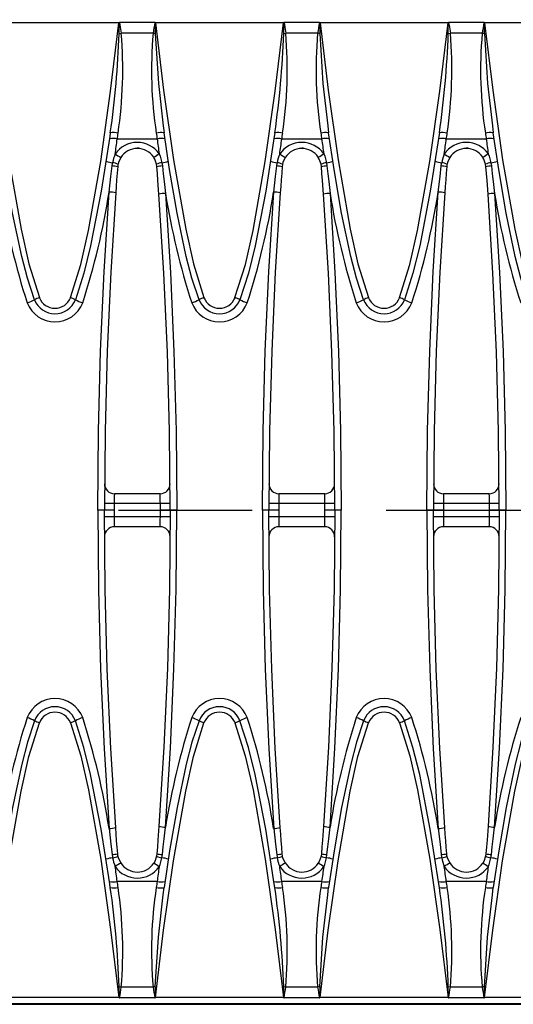
# Model space of a CAD drawing. Units: millimetres. Extents: x 56 to 3304, y 56 to 2320.
# Drawn here: x 1341 to 1416, y 452 to 602 of the extents above; entities that cross this region are included whole.
import ezdxf

# ---------------------------------------------------------------- set-up
doc = ezdxf.new("R2010")
doc.units = ezdxf.units.MM
doc.header["$LTSCALE"] = 8
doc.linetypes.add('CENTERX2', pattern=[20.32, 12.7, -2.54, 2.54, -2.54])
doc.layers.add('HAURATON_CENTERLINE', color=60, linetype='CENTERX2')
doc.layers.add('HAURATON_DIMENSIONING', color=1, linetype='Continuous')
doc.layers.add('HAURATON_PRODUCT_CONTOUR', color=7, linetype='Continuous', lineweight=25)
doc.styles.add('SLDTEXTSTYLE2', font='ARIAL.TTF', dxfattribs={"width": 0.948})
doc.dimstyles.new('SLDDIMSTYLE0', dxfattribs={"dimtxt": 28, "dimasz": 26.416, "dimexe": 0, "dimexo": 0.0625, "dimgap": 7, "dimtad": 1, "dimdec": 1, "dimrnd": 1e-09, "dimzin": 12, "dimdsep": 46, "dimtxsty": 'SLDTEXTSTYLE2', "dimsah": 1, "dimcen": 0.09, "dimadec": 0, "dimazin": 3, "dimtfac": 1, "dimtdec": 1, "dimtofl": 0, "dimtmove": 0, "dimatfit": 3, "dimfxl": 1, "dimfrac": 2, "dimtolj": 1, "dimtzin": 12, "dimarcsym": 0})

# ---------------------------------------------------------------- blocks, each defined once
blk = doc.blocks.new('_D_7')
at = {"layer": 'HAURATON_DIMENSIONING'}
for p, q in [((1083.5, 602.68), (1083.5, 690.73)), ((1583.5, 527.58), (1583.5, 690.73)), ((1583.5, 682.73), (1083.5, 682.73))]:
    blk.add_line(p, q, dxfattribs=at)
for points in [[(1083.5, 682.73), (1109.91, 678.67), (1109.91, 686.8)], [(1583.5, 682.73), (1557.08, 686.8), (1557.08, 678.67)]]:
    blk.add_solid(points, dxfattribs=at)
at = {"layer": 'HAURATON_DIMENSIONING', "insert": (1301.41, 718.83), "char_height": 28, "attachment_point": 1, "style": 'SLDTEXTSTYLE2'}
blk.add_mtext('500', dxfattribs=at)

msp = doc.modelspace()

# ---------------------------------------------------------------- linework, layer by layer
at = {"layer": 'HAURATON_CENTERLINE'}
msp.add_line((583.5, 527.58), (1583.5, 527.58), dxfattribs=at)
at = {"layer": 'HAURATON_PRODUCT_CONTOUR'}
for p, q in [((1361.18, 601.71), (1355.81, 601.71)), ((1386.18, 601.71), (1380.81, 601.71)), ((1411.18, 601.71), (1405.81, 601.71)), ((1355.72, 601.66), (1336.27, 601.66)), ((1380.72, 601.66), (1361.27, 601.66)), ((1405.72, 601.66), (1386.27, 601.66)), ((1430.72, 601.66), (1411.27, 601.66)), ((1355.76, 600.02), (1356.08, 600.07)), ((1360.91, 600.07), (1356.08, 600.07)), ((1380.76, 600.02), (1381.08, 600.07)), ((1385.91, 600.07), (1381.08, 600.07)), ((1405.76, 600.02), (1406.08, 600.07)), ((1410.91, 600.07), (1406.08, 600.07)), ((1362.46, 586.02), (1362.58, 584.93)), ((1387.46, 586.02), (1387.58, 584.93)), ((1412.46, 586.02), (1412.58, 584.93)), ((1361.53, 584), (1355.47, 584)), ((1386.53, 584), (1380.47, 584)), ((1411.53, 584), (1405.47, 584)), ((1358.5, 582.68), (1358.72, 582.68)), ((1383.5, 582.68), (1383.72, 582.68)), ((1408.5, 582.68), (1408.72, 582.68)), ((1361.49, 579.81), (1361.44, 580.18)), ((1362.24, 580.4), (1362.32, 579.91)), ((1386.49, 579.81), (1386.44, 580.18)), ((1387.24, 580.4), (1387.32, 579.91)), ((1411.49, 579.81), (1411.44, 580.18)), ((1412.24, 580.4), (1412.32, 579.91)), ((1361.99, 530.09), (1355.02, 530.09)), ((1386.99, 530.09), (1380.02, 530.09)), ((1411.99, 530.09), (1405.02, 530.09)), ((1355.01, 528.6), (1353.51, 528.6)), ((1362.01, 528.6), (1355.01, 528.6)), ((1363.51, 528.6), (1362.01, 528.6)), ((1380.01, 528.6), (1378.51, 528.6)), ((1387.01, 528.6), (1380.01, 528.6)), ((1388.51, 528.6), (1387.01, 528.6)), ((1405.01, 528.6), (1403.51, 528.6)), ((1412.01, 528.6), (1405.01, 528.6)), ((1413.51, 528.6), (1412.01, 528.6)), ((1353.51, 527.58), (1352.51, 527.58)), ((1355.01, 527.58), (1353.51, 527.58)), ((1363.51, 527.58), (1362.01, 527.58)), ((1364.51, 527.58), (1363.51, 527.58)), ((1378.51, 527.58), (1377.51, 527.58)), ((1380.01, 527.58), (1378.51, 527.58)), ((1388.51, 527.58), (1387.01, 527.58)), ((1389.51, 527.58), (1388.51, 527.58)), ((1403.51, 527.58), (1402.51, 527.58)), ((1405.01, 527.58), (1403.51, 527.58)), ((1413.51, 527.58), (1412.01, 527.58)), ((1414.51, 527.58), (1413.51, 527.58)), ((1355.01, 526.56), (1353.51, 526.55)), ((1362.01, 526.56), (1355.01, 526.56)), ((1363.51, 526.55), (1362.01, 526.56)), ((1380.01, 526.56), (1378.51, 526.55)), ((1387.01, 526.56), (1380.01, 526.56)), ((1388.51, 526.55), (1387.01, 526.56)), ((1405.01, 526.56), (1403.51, 526.55)), ((1412.01, 526.56), (1405.01, 526.56)), ((1413.51, 526.55), (1412.01, 526.56)), ((1361.99, 525.06), (1355.02, 525.06)), ((1386.99, 525.06), (1380.02, 525.06)), ((1411.99, 525.06), (1405.02, 525.06)), ((1361.49, 475.35), (1361.44, 474.98)), ((1362.24, 474.75), (1362.32, 475.24)), ((1386.49, 475.35), (1386.44, 474.98)), ((1387.24, 474.75), (1387.32, 475.24)), ((1411.49, 475.35), (1411.44, 474.98)), ((1412.24, 474.75), (1412.32, 475.24)), ((1361.53, 471.15), (1355.47, 471.15)), ((1362.46, 469.13), (1362.58, 470.22)), ((1386.53, 471.15), (1380.47, 471.15)), ((1387.46, 469.13), (1387.58, 470.22)), ((1411.53, 471.15), (1405.47, 471.15)), ((1412.46, 469.13), (1412.58, 470.22)), ((1356.08, 455.09), (1355.76, 455.13)), ((1360.91, 455.09), (1356.08, 455.09)), ((1381.08, 455.09), (1380.76, 455.13)), ((1385.91, 455.09), (1381.08, 455.09)), ((1406.08, 455.09), (1405.76, 455.13)), ((1410.91, 455.09), (1406.08, 455.09)), ((1355.72, 453.5), (1336.27, 453.5)), ((1380.72, 453.5), (1361.27, 453.5)), ((1405.72, 453.5), (1386.27, 453.5)), ((1430.72, 453.5), (1411.27, 453.5)), ((577.5, 452.48), (1564.51, 452.48)), ((584.5, 452.58), (1582.5, 452.58)), ((1361.18, 453.44), (1355.81, 453.44)), ((1386.18, 453.44), (1380.81, 453.44)), ((1411.18, 453.44), (1405.81, 453.44))]:
    msp.add_line(p, q, dxfattribs=at)
at = {"layer": 'HAURATON_PRODUCT_CONTOUR', "flags": 128}
for points in [[(1355.76, 601.69), (1355.75, 601.68), (1355.73, 601.66), (1355.72, 601.66)], [(1355.81, 601.71), (1355.93, 601.01), (1356.08, 600.07)], [(1380.76, 601.69), (1380.75, 601.68), (1380.73, 601.66), (1380.72, 601.66)], [(1380.81, 601.71), (1380.93, 601.01), (1381.08, 600.07)], [(1405.76, 601.69), (1405.75, 601.68), (1405.73, 601.66), (1405.72, 601.66)], [(1405.81, 601.71), (1405.93, 601.01), (1406.08, 600.07)], [(1336.27, 601.66), (1337.51, 591.41), (1339.01, 580.85), (1340.86, 570.3), (1342.03, 565.03), (1343.64, 559.89)], [(1348.35, 559.89), (1349.93, 564.92), (1351.09, 570.08), (1352.95, 580.6), (1354.46, 591.28), (1355.72, 601.66)], [(1361.27, 601.66), (1362.51, 591.41), (1364.01, 580.85), (1365.86, 570.3), (1367.03, 565.03), (1368.64, 559.89)], [(1373.35, 559.89), (1374.93, 564.92), (1376.09, 570.08), (1377.95, 580.6), (1379.46, 591.28), (1380.72, 601.66)], [(1386.27, 601.66), (1387.51, 591.41), (1389.01, 580.85), (1390.86, 570.3), (1392.03, 565.03), (1393.64, 559.89)], [(1398.35, 559.89), (1399.93, 564.92), (1401.09, 570.08), (1402.95, 580.6), (1404.46, 591.28), (1405.72, 601.66)], [(1411.27, 601.66), (1412.51, 591.41), (1414.01, 580.85), (1415.86, 570.3), (1417.03, 565.03), (1418.64, 559.89)], [(1361.24, 600.02), (1361.08, 600.04), (1360.91, 600.07)], [(1361.24, 600.02), (1361.72, 592.46), (1362.46, 586.02)], [(1386.24, 600.02), (1386.08, 600.04), (1385.91, 600.07)], [(1386.24, 600.02), (1386.72, 592.46), (1387.46, 586.02)], [(1411.24, 600.02), (1411.08, 600.04), (1410.91, 600.07)], [(1411.24, 600.02), (1411.72, 592.46), (1412.46, 586.02)], [(1342.89, 559.57), (1341.81, 562.83), (1340.94, 566.17), (1339.56, 572.74), (1338.42, 579.37), (1337.58, 584.93)], [(1354.41, 584.93), (1354.33, 584.38), (1353.02, 576.06), (1351.42, 567.76), (1350.4, 563.63), (1349.1, 559.57)], [(1362.58, 584.93), (1362.55, 584.96), (1362.55, 584.96)], [(1367.89, 559.57), (1366.81, 562.83), (1365.94, 566.17), (1364.56, 572.74), (1363.42, 579.37), (1362.58, 584.93)], [(1379.41, 584.93), (1379.33, 584.38), (1378.02, 576.06), (1376.42, 567.76), (1375.4, 563.63), (1374.1, 559.57)], [(1387.58, 584.93), (1387.55, 584.96), (1387.55, 584.96)], [(1392.89, 559.57), (1391.81, 562.83), (1390.94, 566.17), (1389.56, 572.74), (1388.42, 579.37), (1387.58, 584.93)], [(1404.41, 584.93), (1404.33, 584.38), (1403.02, 576.06), (1401.42, 567.76), (1400.4, 563.63), (1399.1, 559.57)], [(1412.58, 584.93), (1412.55, 584.96), (1412.55, 584.96)], [(1417.89, 559.57), (1416.81, 562.83), (1415.94, 566.17), (1414.56, 572.74), (1413.42, 579.37), (1412.58, 584.93)], [(1355.99, 581.19), (1355.64, 580.44), (1355.58, 580.17)], [(1361.44, 580.18), (1361.16, 580.96), (1361, 581.22)], [(1361.84, 581.76), (1361.98, 581.42), (1362.24, 580.4)], [(1380.99, 581.19), (1380.64, 580.44), (1380.58, 580.17)], [(1386.44, 580.18), (1386.16, 580.96), (1386, 581.22)], [(1386.84, 581.76), (1386.98, 581.42), (1387.24, 580.4)], [(1405.99, 581.19), (1405.64, 580.44), (1405.58, 580.17)], [(1411.44, 580.18), (1411.16, 580.96), (1411, 581.22)], [(1411.84, 581.76), (1411.98, 581.42), (1412.24, 580.4)], [(1354.23, 575.94), (1354.51, 578.32), (1354.69, 579.91)], [(1354.69, 579.91), (1354.74, 580.29), (1354.76, 580.4)], [(1355.53, 579.81), (1355.45, 578.81), (1355.37, 577.81), (1355.3, 576.81), (1355.23, 575.81)], [(1355.58, 580.17), (1355.56, 580.09), (1355.53, 579.81)], [(1361.8, 575.61), (1361.65, 577.71), (1361.57, 578.76), (1361.49, 579.81)], [(1362.32, 579.91), (1362.45, 578.72), (1362.59, 577.53), (1362.69, 576.63), (1362.8, 575.74)], [(1379.23, 575.94), (1379.51, 578.32), (1379.69, 579.91)], [(1379.69, 579.91), (1379.74, 580.29), (1379.76, 580.4)], [(1380.53, 579.81), (1380.45, 578.81), (1380.37, 577.81), (1380.3, 576.81), (1380.23, 575.81)], [(1380.58, 580.17), (1380.56, 580.09), (1380.53, 579.81)], [(1386.8, 575.61), (1386.65, 577.71), (1386.57, 578.76), (1386.49, 579.81)], [(1387.32, 579.91), (1387.45, 578.72), (1387.59, 577.53), (1387.69, 576.63), (1387.8, 575.74)], [(1404.23, 575.94), (1404.51, 578.32), (1404.69, 579.91)], [(1404.69, 579.91), (1404.74, 580.29), (1404.76, 580.4)], [(1405.53, 579.81), (1405.45, 578.81), (1405.37, 577.81), (1405.3, 576.81), (1405.23, 575.81)], [(1405.58, 580.17), (1405.56, 580.09), (1405.53, 579.81)], [(1411.8, 575.61), (1411.65, 577.71), (1411.57, 578.76), (1411.49, 579.81)], [(1412.32, 579.91), (1412.45, 578.72), (1412.59, 577.53), (1412.69, 576.63), (1412.8, 575.74)], [(1352.51, 527.58), (1352.62, 539.67), (1352.94, 551.76), (1353.48, 563.85), (1354.23, 575.94)], [(1355.23, 575.81), (1354.48, 563.79), (1353.94, 551.74), (1353.62, 539.66), (1353.51, 527.58)], [(1363.51, 527.58), (1363.4, 539.59), (1363.08, 551.6), (1362.54, 563.61), (1361.8, 575.61)], [(1362.8, 575.74), (1363.54, 563.73), (1364.08, 551.7), (1364.4, 539.65), (1364.51, 527.58)], [(1377.51, 527.58), (1377.62, 539.67), (1377.94, 551.76), (1378.48, 563.85), (1379.23, 575.94)], [(1380.23, 575.81), (1379.48, 563.79), (1378.94, 551.74), (1378.62, 539.66), (1378.51, 527.58)], [(1388.51, 527.58), (1388.4, 539.59), (1388.08, 551.6), (1387.54, 563.61), (1386.8, 575.61)], [(1387.8, 575.74), (1388.54, 563.73), (1389.08, 551.7), (1389.4, 539.65), (1389.51, 527.58)], [(1402.51, 527.58), (1402.62, 539.67), (1402.94, 551.76), (1403.48, 563.85), (1404.23, 575.94)], [(1405.23, 575.81), (1404.48, 563.79), (1403.94, 551.74), (1403.62, 539.66), (1403.51, 527.58)], [(1413.51, 527.58), (1413.4, 539.59), (1413.08, 551.6), (1412.54, 563.61), (1411.8, 575.61)], [(1412.8, 575.74), (1413.54, 563.73), (1414.08, 551.7), (1414.4, 539.65), (1414.51, 527.58)], [(1352.51, 527.58), (1352.62, 515.49), (1352.94, 503.4), (1353.48, 491.3), (1354.23, 479.22)], [(1355.23, 479.34), (1354.48, 491.36), (1353.94, 503.41), (1353.62, 515.49), (1353.51, 527.58)], [(1363.51, 527.58), (1363.4, 515.57), (1363.08, 503.56), (1362.54, 491.54), (1361.8, 479.54)], [(1362.8, 479.42), (1363.54, 491.42), (1364.08, 503.45), (1364.4, 515.51), (1364.51, 527.58)], [(1377.51, 527.58), (1377.62, 515.49), (1377.94, 503.4), (1378.48, 491.3), (1379.23, 479.22)], [(1380.23, 479.34), (1379.48, 491.36), (1378.94, 503.41), (1378.62, 515.49), (1378.51, 527.58)], [(1388.51, 527.58), (1388.4, 515.57), (1388.08, 503.56), (1387.54, 491.54), (1386.8, 479.54)], [(1387.8, 479.42), (1388.54, 491.42), (1389.08, 503.45), (1389.4, 515.51), (1389.51, 527.58)], [(1402.51, 527.58), (1402.62, 515.49), (1402.94, 503.4), (1403.48, 491.3), (1404.23, 479.22)], [(1405.23, 479.34), (1404.48, 491.36), (1403.94, 503.41), (1403.62, 515.49), (1403.51, 527.58)], [(1413.51, 527.58), (1413.4, 515.57), (1413.08, 503.56), (1412.54, 491.54), (1411.8, 479.54)], [(1412.8, 479.42), (1413.54, 491.42), (1414.08, 503.45), (1414.4, 515.51), (1414.51, 527.58)], [(1342.89, 495.58), (1341.81, 492.32), (1340.94, 488.98), (1339.56, 482.41), (1338.42, 475.78), (1337.58, 470.22)], [(1354.41, 470.22), (1354.33, 470.77), (1353.02, 479.09), (1351.42, 487.4), (1350.4, 491.52), (1349.1, 495.58)], [(1367.89, 495.58), (1366.81, 492.32), (1365.94, 488.98), (1364.56, 482.41), (1363.42, 475.78), (1362.58, 470.22)], [(1379.41, 470.22), (1379.33, 470.77), (1378.02, 479.09), (1376.42, 487.4), (1375.4, 491.52), (1374.1, 495.58)], [(1392.89, 495.58), (1391.81, 492.32), (1390.94, 488.98), (1389.56, 482.41), (1388.42, 475.78), (1387.58, 470.22)], [(1404.41, 470.22), (1404.33, 470.77), (1403.02, 479.09), (1401.42, 487.4), (1400.4, 491.52), (1399.1, 495.58)], [(1417.89, 495.58), (1416.81, 492.32), (1415.94, 488.98), (1414.56, 482.41), (1413.42, 475.78), (1412.58, 470.22)], [(1336.27, 453.5), (1337.51, 463.74), (1339.01, 474.3), (1340.86, 484.85), (1342.03, 490.12), (1343.64, 495.26)], [(1348.35, 495.26), (1349.91, 490.24), (1351.09, 485.07), (1352.95, 474.55), (1354.46, 463.87), (1355.72, 453.5)], [(1361.27, 453.5), (1362.51, 463.74), (1364.01, 474.3), (1365.86, 484.85), (1367.03, 490.12), (1368.64, 495.26)], [(1373.35, 495.26), (1374.91, 490.24), (1376.09, 485.07), (1377.95, 474.55), (1379.46, 463.87), (1380.72, 453.5)], [(1386.27, 453.5), (1387.51, 463.74), (1389.01, 474.3), (1390.86, 484.85), (1392.03, 490.12), (1393.64, 495.26)], [(1398.35, 495.26), (1399.91, 490.24), (1401.09, 485.07), (1402.95, 474.55), (1404.46, 463.87), (1405.72, 453.5)], [(1411.27, 453.5), (1412.51, 463.74), (1414.01, 474.3), (1415.86, 484.85), (1417.03, 490.12), (1418.64, 495.26)], [(1354.23, 479.22), (1354.51, 476.84), (1354.69, 475.24)], [(1355.53, 475.35), (1355.45, 476.34), (1355.37, 477.34), (1355.3, 478.34), (1355.23, 479.34)], [(1361.8, 479.54), (1361.65, 477.44), (1361.57, 476.39), (1361.49, 475.35)], [(1362.32, 475.24), (1362.45, 476.43), (1362.59, 477.62), (1362.69, 478.52), (1362.8, 479.42)], [(1379.23, 479.22), (1379.51, 476.84), (1379.69, 475.24)], [(1380.53, 475.35), (1380.45, 476.34), (1380.37, 477.34), (1380.3, 478.34), (1380.23, 479.34)], [(1386.8, 479.54), (1386.65, 477.44), (1386.57, 476.39), (1386.49, 475.35)], [(1387.32, 475.24), (1387.45, 476.43), (1387.59, 477.62), (1387.69, 478.52), (1387.8, 479.42)], [(1404.23, 479.22), (1404.51, 476.84), (1404.69, 475.24)], [(1405.53, 475.35), (1405.45, 476.34), (1405.37, 477.34), (1405.3, 478.34), (1405.23, 479.34)], [(1411.8, 479.54), (1411.65, 477.44), (1411.57, 476.39), (1411.49, 475.35)], [(1412.32, 475.24), (1412.45, 476.43), (1412.59, 477.62), (1412.69, 478.52), (1412.8, 479.42)], [(1354.69, 475.24), (1354.74, 474.86), (1354.76, 474.75)], [(1355.58, 474.98), (1355.56, 475.06), (1355.53, 475.35)], [(1355.99, 473.96), (1355.64, 474.72), (1355.58, 474.98)], [(1361.44, 474.98), (1361.16, 474.19), (1361, 473.93)], [(1361.84, 473.39), (1361.98, 473.74), (1362.24, 474.75)], [(1379.69, 475.24), (1379.74, 474.86), (1379.76, 474.75)], [(1380.58, 474.98), (1380.56, 475.06), (1380.53, 475.35)], [(1380.99, 473.96), (1380.64, 474.72), (1380.58, 474.98)], [(1386.44, 474.98), (1386.16, 474.19), (1386, 473.93)], [(1386.84, 473.39), (1386.98, 473.74), (1387.24, 474.75)], [(1404.69, 475.24), (1404.74, 474.86), (1404.76, 474.75)], [(1405.58, 474.98), (1405.56, 475.06), (1405.53, 475.35)], [(1405.99, 473.96), (1405.64, 474.72), (1405.58, 474.98)], [(1411.44, 474.98), (1411.16, 474.19), (1411, 473.93)], [(1411.84, 473.39), (1411.98, 473.74), (1412.24, 474.75)], [(1362.58, 470.22), (1362.55, 470.19), (1362.55, 470.19)], [(1387.58, 470.22), (1387.55, 470.19), (1387.55, 470.19)], [(1412.58, 470.22), (1412.55, 470.19), (1412.55, 470.19)], [(1361.24, 455.13), (1361.72, 462.69), (1362.46, 469.13)], [(1386.24, 455.13), (1386.72, 462.69), (1387.46, 469.13)], [(1411.24, 455.13), (1411.72, 462.69), (1412.46, 469.13)], [(1361.24, 455.13), (1361.08, 455.11), (1360.91, 455.09)], [(1386.24, 455.13), (1386.08, 455.11), (1385.91, 455.09)], [(1411.24, 455.13), (1411.08, 455.11), (1410.91, 455.09)], [(1355.76, 453.46), (1355.75, 453.48), (1355.73, 453.49), (1355.72, 453.5)], [(1380.76, 453.46), (1380.75, 453.48), (1380.73, 453.49), (1380.72, 453.5)], [(1405.76, 453.46), (1405.75, 453.48), (1405.73, 453.49), (1405.72, 453.5)]]:
    msp.add_lwpolyline(points, dxfattribs=at)
at = {"layer": 'HAURATON_PRODUCT_CONTOUR'}
for centre, radius, start, end in [((1355.81, 601.64), 0.066, 88.0868, 133.4167), ((1001.22, 602.4), 354.55, 359.6151, 359.8856), ((1528.6, 573.43), 169.79, 170.4114, 170.9732), ((1361.18, 601.64), 0.0683, 47.3571, 91.1395), ((1707.18, 602.36), 345.95, 180.111, 180.3882), ((1334.81, 574.75), 37.73, 45.4849, 45.5647), ((1380.81, 601.64), 0.066, 88.0868, 133.4167), ((1026.22, 602.4), 354.55, 359.6151, 359.8856), ((1553.6, 573.43), 169.79, 170.4114, 170.9732), ((1386.18, 601.64), 0.0683, 47.3571, 91.1395), ((1732.18, 602.36), 345.95, 180.111, 180.3882), ((1359.81, 574.75), 37.73, 45.4849, 45.5647), ((1405.81, 601.64), 0.066, 88.0868, 133.4167), ((1051.22, 602.4), 354.55, 359.6151, 359.8856), ((1578.6, 573.43), 169.79, 170.4114, 170.9732), ((1411.18, 601.64), 0.0683, 47.3571, 91.1395), ((1757.18, 602.36), 345.95, 180.111, 180.3882), ((1384.81, 574.75), 37.73, 45.4849, 45.5647), ((1215.7, 604.9), 140.14, 351.8071, 358.0024), ((1289.63, 594.59), 66.67, 351.6488, 4.7145), ((1424.5, 594.5), 63.83, 174.9932, 188.6435), ((1240.7, 604.9), 140.14, 351.8071, 358.0024), ((1314.63, 594.59), 66.67, 351.6488, 4.7145), ((1449.5, 594.5), 63.83, 174.9932, 188.6435), ((1265.7, 604.9), 140.14, 351.8071, 358.0024), ((1339.63, 594.59), 66.67, 351.6488, 4.7145), ((1474.5, 594.5), 63.83, 174.9932, 188.6435), ((1354.83, 581.59), 2.5, 75.133, 102.6479), ((1354.94, 582.35), 2.64, 75.5877, 101.6191), ((928.35, 642.42), 431.09, 351.9055, 352.2111), ((953.32, 643.1), 406.47, 351.6404, 351.7691), ((1362.15, 581.26), 3.72, 83.8984, 101.7177), ((1763.68, 643.1), 406.47, 188.2309, 188.3596), ((1362.17, 581.59), 2.5, 77.3521, 104.867), ((1789.02, 642.48), 431.48, 187.789, 188.0894), ((1379.83, 581.59), 2.5, 75.133, 102.6479), ((1379.94, 582.35), 2.64, 75.5877, 101.6191), ((953.35, 642.42), 431.09, 351.9055, 352.2111), ((978.32, 643.1), 406.47, 351.6404, 351.7691), ((1387.15, 581.26), 3.72, 83.8984, 101.7177), ((1788.68, 643.1), 406.47, 188.2309, 188.3596), ((1387.17, 581.59), 2.5, 77.3521, 104.867), ((1814.02, 642.48), 431.48, 187.789, 188.0894), ((1404.83, 581.59), 2.5, 75.133, 102.6479), ((1404.94, 582.35), 2.64, 75.5877, 101.6191), ((978.35, 642.42), 431.09, 351.9055, 352.2111), ((1003.32, 643.1), 406.47, 351.6404, 351.7691), ((1412.15, 581.26), 3.72, 83.8984, 101.7177), ((1813.68, 643.1), 406.47, 188.2309, 188.3596), ((1412.17, 581.59), 2.5, 77.3521, 104.867), ((1839.02, 642.48), 431.48, 187.789, 188.0894), ((1358.48, 579.43), 4.05, 89.8211, 145.4896), ((1358.52, 579.58), 3, 90.382, 147.3543), ((1358.53, 579.42), 4.06, 35.2036, 90.4118), ((1358.5, 579.58), 3, 33.3108, 90), ((1383.48, 579.43), 4.05, 89.8211, 145.4896), ((1383.52, 579.58), 3, 90.382, 147.3543), ((1383.53, 579.42), 4.06, 35.2036, 90.4118), ((1383.5, 579.58), 3, 33.3108, 90), ((1408.48, 579.43), 4.05, 89.8211, 145.4896), ((1408.52, 579.58), 3, 90.382, 147.3543), ((1408.53, 579.42), 4.06, 35.2036, 90.4118), ((1408.5, 579.58), 3, 33.3108, 90), ((1360.95, 579.29), 6.29, 157.2792, 169.8439), ((1369.8, 604.13), 26.77, 236.8245, 238.9524), ((1348.98, 600.89), 23.05, 301.4564, 303.925), ((1385.95, 579.29), 6.29, 157.2792, 169.8439), ((1394.8, 604.13), 26.77, 236.8245, 238.9524), ((1373.98, 600.89), 23.05, 301.4564, 303.925), ((1410.95, 579.29), 6.29, 157.2792, 169.8439), ((1419.8, 604.13), 26.77, 236.8245, 238.9524), ((1398.98, 600.89), 23.05, 301.4564, 303.925), ((1355.2, 584.7), 4.32, 250.691, 264.1892), ((1354.52, 575.28), 4.63, 77.4581, 87.9247), ((1354.31, 577.22), 3.21, 66.717, 81.9046), ((1362.69, 577.3), 3.14, 98.1224, 113.5009), ((1362.49, 575.27), 4.64, 92.1197, 102.4517), ((1361.81, 584.64), 4.26, 275.8184, 289.3699), ((1380.2, 584.7), 4.32, 250.691, 264.1892), ((1379.52, 575.28), 4.63, 77.4581, 87.9247), ((1379.31, 577.22), 3.21, 66.717, 81.9046), ((1387.69, 577.3), 3.14, 98.1224, 113.5009), ((1387.49, 575.27), 4.64, 92.1197, 102.4517), ((1386.81, 584.64), 4.26, 275.8184, 289.3699), ((1405.2, 584.7), 4.32, 250.691, 264.1892), ((1404.52, 575.28), 4.63, 77.4581, 87.9247), ((1404.31, 577.22), 3.21, 66.717, 81.9046), ((1412.69, 577.3), 3.14, 98.1224, 113.5009), ((1412.49, 575.27), 4.64, 92.1197, 102.4517), ((1411.81, 584.64), 4.26, 275.8184, 289.3699), ((1445.62, 592.72), 109.15, 188.9506, 197.9412), ((1245.45, 592.96), 110.1, 342.0882, 351.1064), ((1354.13, 571.03), 4.91, 77.0964, 88.8517), ((1362.89, 570.81), 4.93, 91.1433, 102.8511), ((1470.62, 592.72), 109.15, 188.9506, 197.9412), ((1270.45, 592.96), 110.1, 342.0882, 351.1064), ((1379.13, 571.03), 4.91, 77.0964, 88.8517), ((1387.89, 570.81), 4.93, 91.1433, 102.8511), ((1495.62, 592.72), 109.15, 188.9506, 197.9412), ((1295.45, 592.96), 110.1, 342.0882, 351.1064), ((1404.13, 571.03), 4.91, 77.0964, 88.8517), ((1412.89, 570.81), 4.93, 91.1433, 102.8511), ((1520.62, 592.72), 109.15, 188.9506, 197.9412), ((1345.74, 553.91), 6.34, 109.3871, 116.7138), ((1346, 560.8), 2.53, 201.1916, 338.8084), ((1346.25, 553.91), 6.34, 63.2862, 70.6129), ((1370.74, 553.91), 6.34, 109.3871, 116.7138), ((1371, 560.8), 2.53, 201.1916, 338.8084), ((1371.25, 553.91), 6.34, 63.2862, 70.6129), ((1395.74, 553.91), 6.34, 109.3871, 116.7138), ((1396, 560.8), 2.53, 201.1916, 338.8084), ((1396.25, 553.91), 6.34, 63.2862, 70.6129), ((1338.54, 568.26), 9.72, 289.4273, 296.5949), ((1346, 560.74), 4.53, 201.2881, 338.7119), ((1346, 560.78), 3.33, 201.2301, 338.7699), ((1353.45, 568.26), 9.72, 243.4051, 250.5727), ((1363.54, 568.26), 9.72, 289.4273, 296.5949), ((1371, 560.74), 4.53, 201.2881, 338.7119), ((1371, 560.78), 3.33, 201.2301, 338.7699), ((1378.45, 568.26), 9.72, 243.4051, 250.5727), ((1388.54, 568.26), 9.72, 289.4273, 296.5949), ((1396, 560.74), 4.53, 201.2881, 338.7119), ((1396, 560.78), 3.33, 201.2301, 338.7699), ((1403.45, 568.26), 9.72, 243.4051, 250.5727), ((1355.02, 531.59), 1.5, 179.6541, 270.0043), ((1361.99, 531.59), 1.5, 269.9957, 0.3459), ((1380.02, 531.59), 1.5, 179.6541, 270.0043), ((1386.99, 531.59), 1.5, 269.9957, 0.3459), ((1405.02, 531.59), 1.5, 179.6541, 270.0043), ((1411.99, 531.59), 1.5, 269.9957, 0.3459), ((1524.65, 528.02), 169.64, 179.2994, 179.806), ((1192.37, 528.02), 169.64, 0.194, 0.7006), ((1549.65, 528.02), 169.64, 179.2994, 179.806), ((1217.37, 528.02), 169.64, 0.194, 0.7006), ((1574.65, 528.02), 169.64, 179.2994, 179.806), ((1242.37, 528.02), 169.64, 0.194, 0.7006), ((2033.51, 527.45), 678.5, 179.90298, 179.98901), ((683.51, 527.45), 678.5, 0.01094, 0.09702), ((2058.51, 527.45), 678.5, 179.90298, 179.98901), ((708.51, 527.45), 678.5, 0.01094, 0.09702), ((2083.51, 527.45), 678.5, 179.90298, 179.98901), ((733.51, 527.45), 678.5, 0.01094, 0.09702), ((2033.51, 527.71), 678.5, 180.01094, 180.09702), ((683.51, 527.71), 678.5, 359.90298, 359.98901), ((2058.51, 527.71), 678.5, 180.01094, 180.09702), ((708.51, 527.71), 678.5, 359.90298, 359.98901), ((2083.51, 527.71), 678.5, 180.01094, 180.09702), ((733.51, 527.71), 678.5, 359.90298, 359.98901), ((1524.65, 527.13), 169.64, 180.194, 180.7006), ((1192.37, 527.13), 169.64, 359.2994, 359.806), ((1549.65, 527.13), 169.64, 180.194, 180.7006), ((1217.37, 527.13), 169.64, 359.2994, 359.806), ((1574.65, 527.13), 169.64, 180.194, 180.7006), ((1242.37, 527.13), 169.64, 359.2994, 359.806), ((1355.02, 523.56), 1.5, 89.9957, 180.3459), ((1361.99, 523.56), 1.5, 359.6541, 90.0043), ((1380.02, 523.56), 1.5, 89.9957, 180.3459), ((1386.99, 523.56), 1.5, 359.6541, 90.0043), ((1405.02, 523.56), 1.5, 89.9957, 180.3459), ((1411.99, 523.56), 1.5, 359.6541, 90.0043), ((1346, 494.41), 4.53, 21.2881, 158.7119), ((1371, 494.41), 4.53, 21.2881, 158.7119), ((1396, 494.41), 4.53, 21.2881, 158.7119), ((1346, 494.38), 3.33, 21.2301, 158.7699), ((1371, 494.38), 3.33, 21.2301, 158.7699), ((1396, 494.38), 3.33, 21.2301, 158.7699), ((1445.62, 462.43), 109.15, 162.0588, 171.0494), ((1338.54, 486.89), 9.72, 63.4051, 70.5727), ((1345.74, 501.25), 6.34, 243.2862, 250.6129), ((1346, 494.35), 2.53, 21.1916, 158.8084), ((1346.25, 501.25), 6.34, 289.3871, 296.7138), ((1353.45, 486.89), 9.72, 109.4273, 116.5949), ((1245.45, 462.19), 110.1, 8.8936, 17.9118), ((1470.62, 462.43), 109.15, 162.0588, 171.0494), ((1363.54, 486.89), 9.72, 63.4051, 70.5727), ((1370.74, 501.25), 6.34, 243.2862, 250.6129), ((1371, 494.35), 2.53, 21.1916, 158.8084), ((1371.25, 501.25), 6.34, 289.3871, 296.7138), ((1378.45, 486.89), 9.72, 109.4273, 116.5949), ((1270.45, 462.19), 110.1, 8.8936, 17.9118), ((1495.62, 462.43), 109.15, 162.0588, 171.0494), ((1388.54, 486.89), 9.72, 63.4051, 70.5727), ((1395.74, 501.25), 6.34, 243.2862, 250.6129), ((1396, 494.35), 2.53, 21.1916, 158.8084), ((1396.25, 501.25), 6.34, 289.3871, 296.7138), ((1403.45, 486.89), 9.72, 109.4273, 116.5949), ((1295.45, 462.19), 110.1, 8.8936, 17.9118), ((1520.62, 462.43), 109.15, 162.0588, 171.0494), ((1354.13, 484.12), 4.91, 271.1483, 282.9036), ((1362.89, 484.34), 4.93, 257.1489, 268.8567), ((1379.13, 484.12), 4.91, 271.1483, 282.9036), ((1387.89, 484.34), 4.93, 257.1489, 268.8567), ((1404.13, 484.12), 4.91, 271.1483, 282.9036), ((1412.89, 484.34), 4.93, 257.1489, 268.8567), ((1355.2, 470.45), 4.32, 95.8108, 109.309), ((1354.52, 479.87), 4.63, 272.0753, 282.5419), ((1354.31, 477.93), 3.21, 278.0954, 293.283), ((1360.95, 475.86), 6.29, 190.1561, 202.7208), ((1362.69, 477.86), 3.14, 246.4991, 261.8776), ((1362.49, 479.88), 4.64, 257.5483, 267.8803), ((1361.81, 470.51), 4.26, 70.6301, 84.1816), ((1380.2, 470.45), 4.32, 95.8108, 109.309), ((1379.52, 479.87), 4.63, 272.0753, 282.5419), ((1379.31, 477.93), 3.21, 278.0954, 293.283), ((1385.95, 475.86), 6.29, 190.1561, 202.7208), ((1387.69, 477.86), 3.14, 246.4991, 261.8776), ((1387.49, 479.88), 4.64, 257.5483, 267.8803), ((1386.81, 470.51), 4.26, 70.6301, 84.1816), ((1405.2, 470.45), 4.32, 95.8108, 109.309), ((1404.52, 479.87), 4.63, 272.0753, 282.5419), ((1404.31, 477.93), 3.21, 278.0954, 293.283), ((1410.95, 475.86), 6.29, 190.1561, 202.7208), ((1412.69, 477.86), 3.14, 246.4991, 261.8776), ((1412.49, 479.88), 4.64, 257.5483, 267.8803), ((1411.81, 470.51), 4.26, 70.6301, 84.1816), ((1369.8, 451.02), 26.77, 121.0476, 123.1755), ((928.35, 412.73), 431.09, 7.7889, 8.0945), ((1358.48, 475.72), 4.05, 214.5104, 270.1789), ((1358.52, 475.58), 3, 212.6457, 269.618), ((1358.5, 475.58), 3, 270, 326.6892), ((1358.53, 475.73), 4.06, 269.5882, 324.7964), ((1348.98, 454.27), 23.05, 56.075, 58.5436), ((1789.02, 412.68), 431.48, 171.9106, 172.211), ((1394.8, 451.02), 26.77, 121.0476, 123.1755), ((953.35, 412.73), 431.09, 7.7889, 8.0945), ((1383.48, 475.72), 4.05, 214.5104, 270.1789), ((1383.52, 475.58), 3, 212.6457, 269.618), ((1383.5, 475.58), 3, 270, 326.6892), ((1383.53, 475.73), 4.06, 269.5882, 324.7964), ((1373.98, 454.27), 23.05, 56.075, 58.5436), ((1814.02, 412.68), 431.48, 171.9106, 172.211), ((1419.8, 451.02), 26.77, 121.0476, 123.1755), ((978.35, 412.73), 431.09, 7.7889, 8.0945), ((1408.48, 475.72), 4.05, 214.5104, 270.1789), ((1408.52, 475.58), 3, 212.6457, 269.618), ((1408.5, 475.58), 3, 270, 326.6892), ((1408.53, 475.73), 4.06, 269.5882, 324.7964), ((1398.98, 454.27), 23.05, 56.075, 58.5436), ((1839.02, 412.68), 431.48, 171.9106, 172.211), ((1354.83, 473.57), 2.5, 257.3521, 284.867), ((1354.94, 472.8), 2.64, 258.3809, 284.4123), ((1215.7, 450.25), 140.14, 1.9976, 8.1929), ((953.32, 412.06), 406.47, 8.2309, 8.3596), ((1289.63, 460.56), 66.67, 355.2855, 8.3512), ((1424.5, 460.66), 63.83, 171.3565, 185.0068), ((1763.68, 412.06), 406.47, 171.6404, 171.7691), ((1362.15, 473.89), 3.72, 258.2823, 276.1015), ((1362.17, 473.57), 2.5, 255.133, 282.6479), ((1379.83, 473.57), 2.5, 257.3521, 284.867), ((1379.94, 472.8), 2.64, 258.3809, 284.4123), ((1240.7, 450.25), 140.14, 1.9976, 8.1929), ((978.32, 412.06), 406.47, 8.2309, 8.3596), ((1314.63, 460.56), 66.67, 355.2855, 8.3512), ((1449.5, 460.66), 63.83, 171.3565, 185.0068), ((1788.68, 412.06), 406.47, 171.6404, 171.7691), ((1387.15, 473.89), 3.72, 258.2823, 276.1015), ((1387.17, 473.57), 2.5, 255.133, 282.6479), ((1404.83, 473.57), 2.5, 257.3521, 284.867), ((1404.94, 472.8), 2.64, 258.3809, 284.4123), ((1265.7, 450.25), 140.14, 1.9976, 8.1929), ((1003.32, 412.06), 406.47, 8.2309, 8.3596), ((1339.63, 460.56), 66.67, 355.2855, 8.3512), ((1474.5, 460.66), 63.83, 171.3565, 185.0068), ((1813.68, 412.06), 406.47, 171.6404, 171.7691), ((1412.15, 473.89), 3.72, 258.2823, 276.1015), ((1412.17, 473.57), 2.5, 255.133, 282.6479), ((1001.22, 452.75), 354.55, 0.1144, 0.3849), ((1190.21, 481.43), 167.95, 350.4083, 350.9763), ((1528.6, 481.72), 169.79, 189.0268, 189.5886), ((1707.18, 452.79), 345.95, 179.6118, 179.889), ((1026.22, 452.75), 354.55, 0.1144, 0.3849), ((1215.21, 481.43), 167.95, 350.4083, 350.9763), ((1553.6, 481.72), 169.79, 189.0268, 189.5886), ((1732.18, 452.79), 345.95, 179.6118, 179.889), ((1051.22, 452.75), 354.55, 0.1144, 0.3849), ((1240.21, 481.43), 167.95, 350.4083, 350.9763), ((1578.6, 481.72), 169.79, 189.0268, 189.5886), ((1757.18, 452.79), 345.95, 179.6118, 179.889), ((1334.81, 480.4), 37.73, 314.4353, 314.5151), ((1359.81, 480.4), 37.73, 314.4353, 314.5151), ((1384.81, 480.4), 37.73, 314.4353, 314.5151), ((1355.81, 453.51), 0.066, 226.5833, 271.9132), ((1361.18, 453.51), 0.0683, 268.8605, 312.6429), ((1380.81, 453.51), 0.066, 226.5833, 271.9132), ((1386.18, 453.51), 0.0683, 268.8605, 312.6429), ((1405.81, 453.51), 0.066, 226.5833, 271.9132), ((1411.18, 453.51), 0.0683, 268.8605, 312.6429)]:
    msp.add_arc(centre, radius, start, end, dxfattribs=at)

# ---------------------------------------------------------------- dimensions: what is measured, and where the dimension line sits
at = {"layer": 'HAURATON_DIMENSIONING'}
dim = msp.add_linear_dim(base=(1083.5, 682.73), p1=(1583.5, 527.58), p2=(1083.5, 602.68), dimstyle='SLDDIMSTYLE0', dxfattribs=at)
dim.commit()
dim.dimension.update_dxf_attribs({"geometry": '_D_7', "text_midpoint": (1333.5, 682.73), "dimtype": 160})

doc.saveas('drawing.dxf')
